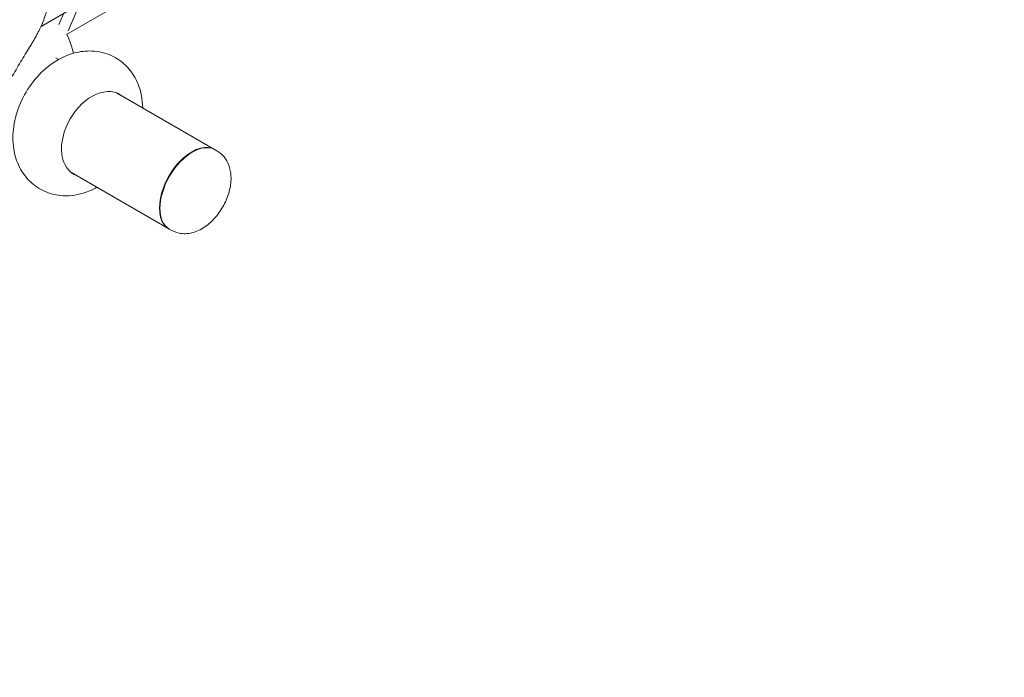
# Model space of a CAD drawing. Extents: x -10666 to 8042, y -10067 to 6619.
# Drawn here: x -2554 to -1124, y -3335 to -2379 of the extents above; entities that cross this region are included whole.
import ezdxf

# ---------------------------------------------------------------- set-up
doc = ezdxf.new("R2010")
doc.units = 0
doc.header["$LTSCALE"] = 350
doc.layers.add('2D', color=7, linetype='CONTINUOUS')

msp = doc.modelspace()

# ---------------------------------------------------------------- linework, layer by layer
at = {"layer": '2D', "lineweight": 0}
for p, q in [((-2486.502, -2400.912), (-2382.485, -2340.858)), ((-2523.141, -2389.202), (-2471.485, -2359.378)), ((-2483.659, -2395.431), (-2466.682, -2356.605)), ((-2497.256, -2386.589), (-2490.042, -2370.092)), ((-2501.711, -2434.941), (-2497.651, -2437.285)), ((-2413.689, -2485.76), (-2271.125, -2568.07)), ((-2303.775, -2572.009), (-2303.057, -2571.6)), ((-2270.416, -2568.479), (-2267.642, -2570.081)), ((-2337.625, -2683.251), (-2480.189, -2600.942)), ((-2350.539, -2653.005), (-2350.534, -2653.832)), ((-2336.916, -2683.661), (-2334.142, -2685.262))]:
    msp.add_line(p, q, dxfattribs=at)
msp.add_arc((-2598.076, -2456.092), 125, 12.854121, 26.330572, dxfattribs=at)
for centre, major_axis, ratio, start_param, end_param in [((-2442.206, -2546.084), (33.5, 58.024), 0.66913061, 6.16095191, 7.85398164), ((-2448.641, -2542.368), (33.5, 58.024), 0.66913061, 6.16094908, 6.20020638), ((-2442.206, -2546.084), (33.5, 58.024), 0.66913061, 1.57079633, 3.26382605), ((-2304.375, -2625.661), (-33.25, -57.591), 0.57357644, 3.13085449, 6.29392347), ((-2303.666, -2626.07), (33.25, 57.591), 0.57357644, 0, 3.14159265), ((-2304.375, -2625.661), (32.75, 56.725), 0.57357644, 0.77568815, 2.3659045), ((-2448.641, -2542.368), (33.5, 58.024), 0.66913061, 3.22457158, 3.26382888)]:
    msp.add_ellipse(centre, major_axis=major_axis, ratio=ratio, start_param=start_param, end_param=end_param, dxfattribs=at)
for points, knots in [([(-2489.186, -1989.79), (-2487.229, -2007.65), (-2485.593, -2025.662), (-2483.687, -2052.883), (-2483.14, -2062.094), (-2482.254, -2080.476), (-2481.914, -2089.647), (-2481.453, -2107.912), (-2481.331, -2117.006), (-2481.312, -2135.082), (-2481.414, -2144.064), (-2481.849, -2161.882), (-2482.181, -2170.719), (-2483.076, -2188.215), (-2483.64, -2196.875), (-2484.999, -2213.989), (-2485.795, -2222.444), (-2487.617, -2239.123), (-2488.642, -2247.346), (-2490.919, -2263.539), (-2492.17, -2271.507), (-2494.89, -2287.166), (-2496.36, -2294.857), (-2499.507, -2309.941), (-2501.185, -2317.335), (-2504.737, -2331.809), (-2506.612, -2338.889), (-2510.543, -2352.72), (-2512.6, -2359.472), (-2516.77, -2372.299), (-2518.875, -2378.393), (-2521.046, -2384.328)], [2.08744257, 2.08744257, 2.08744257, 2.08744257, 92.78209441, 92.78209441, 139.17314161, 139.17314161, 185.56418881, 185.56418881, 231.95523602, 231.95523602, 278.34628322, 278.34628322, 324.73733042, 324.73733042, 371.12837763, 371.12837763, 417.51942483, 417.51942483, 463.91047203, 463.91047203, 510.30151924, 510.30151924, 556.69256644, 556.69256644, 603.08361364, 603.08361364, 649.47466085, 649.47466085, 695.86570805, 695.86570805, 739.8973079, 739.8973079, 739.8973079, 739.8973079]), ([(-2685.246, -2384.075), (-2684.649, -2382.516), (-2684.052, -2380.957), (-2670.613, -2345.924), (-2657.313, -2312.201), (-2629.727, -2244.491), (-2615.441, -2210.505), (-2585.843, -2142.498), (-2570.529, -2108.475), (-2543.971, -2051.564), (-2533.01, -2028.626), (-2521.813, -2005.764)], [1119.68988864, 1119.68988864, 1119.68988864, 1119.68988864, 1124.93282524, 1124.93282524, 1237.42610776, 1237.42610776, 1349.91939029, 1349.91939029, 1462.41267281, 1462.41267281, 1538.59504298, 1538.59504298, 1538.59504298, 1538.59504298]), ([(-2521.046, -2384.328), (-2521.126, -2384.547), (-2521.214, -2384.777), (-2521.482, -2385.462), (-2521.68, -2385.943), (-2522.118, -2386.964), (-2522.358, -2387.505), (-2522.874, -2388.635), (-2523.149, -2389.223), (-2523.726, -2390.429), (-2524.037, -2391.067), (-2524.701, -2392.408), (-2525.055, -2393.111), (-2525.801, -2394.57), (-2526.193, -2395.327), (-2527.009, -2396.883), (-2527.434, -2397.683), (-2528.308, -2399.311), (-2528.757, -2400.14), (-2529.675, -2401.814), (-2530.142, -2402.659), (-2531.086, -2404.35), (-2531.563, -2405.196), (-2532.515, -2406.873), (-2532.991, -2407.704), (-2533.932, -2409.335), (-2534.414, -2410.163), (-2535.39, -2411.826), (-2535.885, -2412.661), (-2536.877, -2414.324), (-2537.375, -2415.152), (-2538.033, -2416.235), (-2538.195, -2416.5), (-2538.357, -2416.764)], [57.94749775, 57.94749775, 57.94749775, 57.94749775, 59.47934238, 59.47934238, 62.31466513, 62.31466513, 65.14998789, 65.14998789, 67.98531064, 67.98531064, 70.80979354, 70.80979354, 73.63427644, 73.63427644, 76.45875934, 76.45875934, 79.28324225, 79.28324225, 82.10772515, 82.10772515, 84.93220805, 84.93220805, 87.75669095, 87.75669095, 90.58117385, 90.58117385, 93.40565676, 93.40565676, 96.23013966, 96.23013966, 99.05462256, 99.05462256, 99.97880028, 99.97880028, 99.97880028, 99.97880028]), ([(-2538.357, -2416.764), (-2540.371, -2420.06), (-2542.407, -2423.406), (-2546.706, -2430.511), (-2548.974, -2434.279), (-2553.498, -2441.843), (-2555.755, -2445.639), (-2560.226, -2453.204), (-2562.441, -2456.972), (-2566.793, -2464.423), (-2568.931, -2468.106), (-2573.1, -2475.326), (-2575.22, -2479.019), (-2579.496, -2486.514), (-2581.653, -2490.315), (-2585.968, -2497.97), (-2588.127, -2501.823), (-2592.416, -2509.523), (-2594.545, -2513.37), (-2598.549, -2520.646), (-2600.429, -2524.082), (-2602.275, -2527.475)], [138.83904396, 138.83904396, 138.83904396, 138.83904396, 150.17338174, 150.17338174, 162.67869009, 162.67869009, 175.18399844, 175.18399844, 187.68930679, 187.68930679, 200.19461514, 200.19461514, 212.69992348, 212.69992348, 225.20523183, 225.20523183, 237.71054018, 237.71054018, 250.21584853, 250.21584853, 261.55018631, 261.55018631, 261.55018631, 261.55018631]), ([(-2442.109, -2622.928), (-2447.218, -2625.789), (-2452.591, -2628.259), (-2468.381, -2633.798), (-2479.451, -2635.762), (-2500.14, -2634.784), (-2509.602, -2632.659), (-2526.212, -2625.168), (-2533.446, -2620.194), (-2545.771, -2608.141), (-2550.791, -2601.05), (-2558.863, -2585.044), (-2561.546, -2576.028), (-2564.624, -2556.237), (-2564.495, -2545.432), (-2561.353, -2523.155), (-2558.019, -2511.718), (-2548.538, -2489.798), (-2542.339, -2479.336), (-2527.526, -2460.35), (-2518.917, -2451.82), (-2499.697, -2437.772), (-2489.116, -2432.16), (-2469.619, -2426.289), (-2461.253, -2424.903), (-2452.622, -2424.903)], [2.66617441, 2.66617441, 2.66617441, 2.66617441, 2.84858447, 2.84858447, 3.17779718, 3.17779718, 3.44326499, 3.44326499, 3.67992854, 3.67992854, 3.92350406, 3.92350406, 4.20364547, 4.20364547, 4.53846155, 4.53846155, 4.90953496, 4.90953496, 5.28710917, 5.28710917, 5.66461337, 5.66461337, 6.03342886, 6.03342886, 6.28318531, 6.28318531, 6.28318531, 6.28318531]), ([(-2452.622, -2424.903), (-2443.228, -2424.903), (-2433.506, -2426.6), (-2416.358, -2433.438), (-2408.855, -2438.118), (-2396.022, -2449.67), (-2390.732, -2456.522), (-2382.123, -2472.055), (-2379.138, -2480.837), (-2376.263, -2495.675), (-2375.687, -2501.728), (-2375.609, -2507.746)], [0, 0, 0, 0, 0.27180805, 0.27180805, 0.50987704, 0.50987704, 0.75095622, 0.75095622, 1.02525722, 1.02525722, 1.21273887, 1.21273887, 1.21273887, 1.21273887]), ([(-2267.642, -2570.081), (-2263.712, -2572.35), (-2260.227, -2575.352), (-2254.371, -2582.41), (-2252.115, -2586.505), (-2248.555, -2595.877), (-2247.595, -2601.2), (-2246.967, -2613.143), (-2247.7, -2619.772), (-2250.826, -2633.194), (-2253.332, -2639.975), (-2259.737, -2652.789), (-2263.614, -2658.827), (-2272.551, -2669.829), (-2277.61, -2674.789), (-2288.869, -2683.092), (-2295.083, -2686.465), (-2307.8, -2690.166), (-2314.158, -2690.89), (-2325.298, -2689.24), (-2329.953, -2687.681), (-2334.142, -2685.262)], [0.31978833, 0.31978833, 0.31978833, 0.31978833, 0.52906642, 0.52906642, 0.75733646, 0.75733646, 1.04305866, 1.04305866, 1.40365048, 1.40365048, 1.78607234, 1.78607234, 2.16257674, 2.16257674, 2.54138091, 2.54138091, 2.92194669, 2.92194669, 3.23831462, 3.23831462, 3.46138099, 3.46138099, 3.46138099, 3.46138099]), ([(-3231.784, -2902.576), (-3217.86, -3092.004), (-3188.269, -3277.807), (-3079.097, -3714.376), (-2983.042, -3957.206), (-2735.768, -4393.217), (-2584.585, -4586.35), (-2239.387, -4907.731), (-2045.417, -5035.956), (-1630.07, -5217.641), (-1408.725, -5271.097), (-1182.309, -5285.085)], [1.75895578, 1.75895578, 1.75895578, 1.75895578, 1.95547812, 1.95547812, 2.23936565, 2.23936565, 2.52325318, 2.52325318, 2.80714071, 2.80714071, 3.09102823, 3.09102823, 3.09102823, 3.09102823]), ([(-3602.403, -2908.953), (-3586.491, -3140.494), (-3548.629, -3369.795), (-3409.583, -3892.21), (-3290.272, -4178.136), (-2984.776, -4691.446), (-2798.632, -4918.753), (-2377.334, -5292.421), (-2142.231, -5438.717), (-1645.923, -5635.579), (-1384.799, -5686.092), (-1123.62, -5686.092)], [1.65449544, 1.65449544, 1.65449544, 1.65449544, 1.88495559, 1.88495559, 2.19911486, 2.19911486, 2.51327412, 2.51327412, 2.82743339, 2.82743339, 3.14159265, 3.14159265, 3.14159265, 3.14159265]), ([(-3290.413, -2922.928), (-3275.782, -3110.169), (-3246.08, -3293.948), (-3136.062, -3733.9), (-3038.066, -3981.808), (-2785.125, -4427.813), (-2630.197, -4625.863), (-2275.543, -4956.047), (-2075.847, -5088.134), (-1647.731, -5275.405), (-1419.37, -5330.553), (-1186.009, -5344.97)], [1.76438037, 1.76438037, 1.76438037, 1.76438037, 1.95547812, 1.95547812, 2.23936565, 2.23936565, 2.52325318, 2.52325318, 2.80714071, 2.80714071, 3.09102823, 3.09102823, 3.09102823, 3.09102823]), ([(-3535.205, -2995.097), (-3516.695, -3192.131), (-3481.994, -3386.874), (-3352.969, -3871.643), (-3235.742, -4152.44), (-2936.186, -4655.77), (-2753.912, -4878.217), (-2342.428, -5243.181), (-2113.298, -5385.646), (-1630.611, -5577.105), (-1377.129, -5626.092), (-1123.62, -5626.092)], [1.68498119, 1.68498119, 1.68498119, 1.68498119, 1.88495559, 1.88495559, 2.19911486, 2.19911486, 2.51327412, 2.51327412, 2.82743339, 2.82743339, 3.14159265, 3.14159265, 3.14159265, 3.14159265])]:
    msp.add_open_spline(points, degree=3, knots=knots, dxfattribs=at)

doc.saveas('drawing.dxf')
